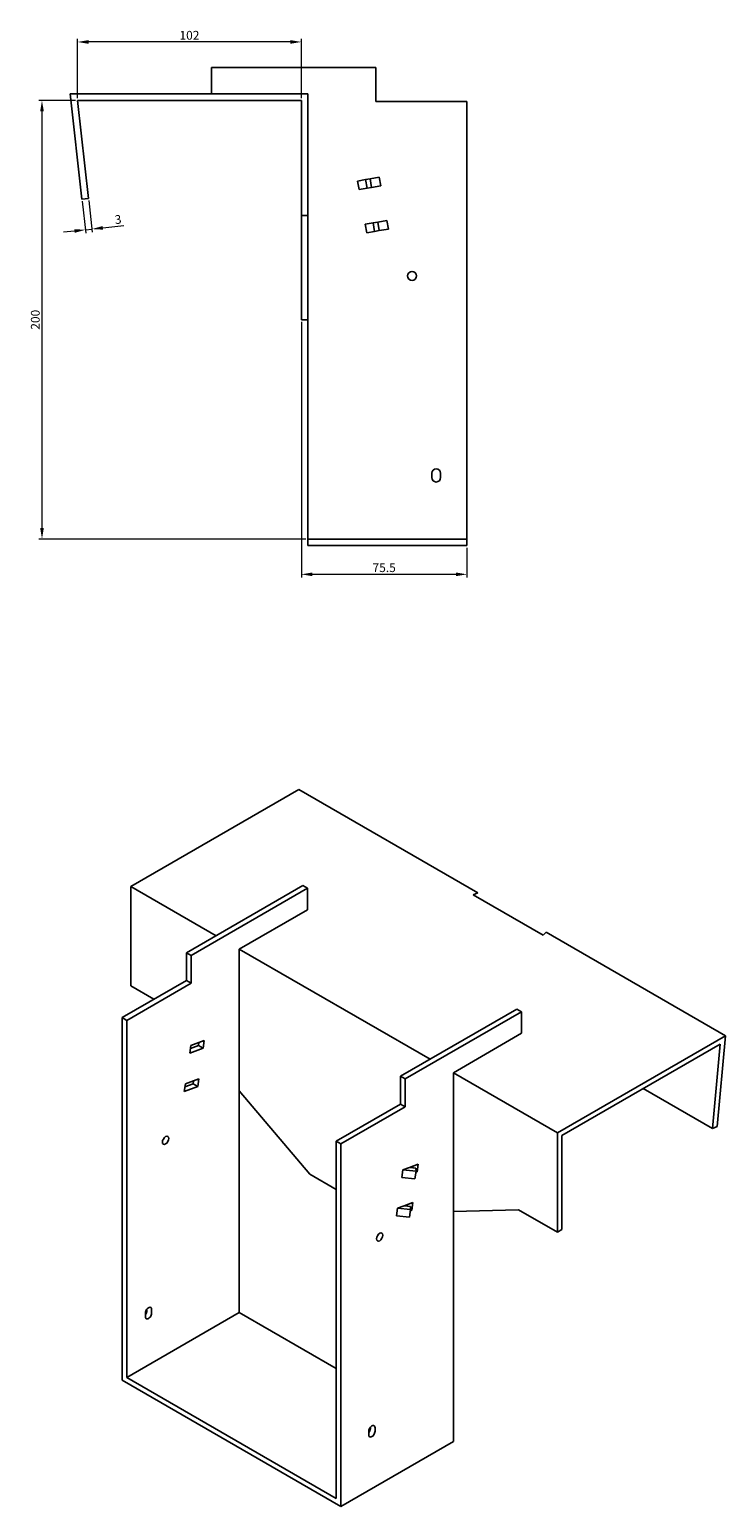
# Model space of a CAD drawing. Units: millimetres. Extents: x 1000 to 1995, y 532 to 1489.
# Drawn here: x 1678 to 1995, y 532 to 1205 of the extents above; entities that cross this region are included whole.
import ezdxf

# ---------------------------------------------------------------- set-up
doc = ezdxf.new("R2010")
doc.units = ezdxf.units.MM
doc.linetypes.add('DASHED', pattern=[0.2067, 0.1654, -0.0413])
doc.layers.add('Dimensions', color=1, linetype='Continuous', lineweight=20)
doc.layers.add('Part', color=7, linetype='Continuous', lineweight=25)
doc.layers.add('Hidden', color=6, linetype='DASHED', lineweight=25, true_color=0xff00ff)
doc.styles.add('EU_style', font='arial.ttf')
doc.dimstyles.new('Dim_2D', dxfattribs={"dimtxt": 4, "dimasz": 5, "dimexe": 1.5, "dimexo": 1, "dimgap": 1, "dimtad": 1, "dimdec": 1, "dimdsep": 46, "dimtxsty": 'EU_style', "dimcen": 2.5, "dimclrd": 256, "dimclre": 256, "dimclrt": 256, "dimadec": 0, "dimazin": 0, "dimtfac": 1, "dimtdec": 1, "dimtmove": 0, "dimatfit": 3, "dimfxl": 1, "dimtolj": 1, "dimtzin": 0, "dimlwd": -1, "dimlwe": -1, "dimarcsym": 0})

# ---------------------------------------------------------------- blocks, each defined once
blk = doc.blocks.new('*D3')
at = {"layer": 'Defpoints', "color": 0, "transparency": 16777216}
for p in [(1699.56, 1199.7), (1699.56, 1173.03), (1801.56, 1173.03)]:
    blk.add_point(p, dxfattribs=at)
at = {"layer": 'Dimensions', "transparency": 16777216}
for p, q in [((1699.56, 1174.03), (1699.56, 1201.2)), ((1796.56, 1199.7), (1704.56, 1199.7)), ((1801.56, 1174.03), (1801.56, 1201.2))]:
    blk.add_line(p, q, dxfattribs=at)
for points in [[(1704.56, 1200.53), (1704.56, 1198.87), (1699.56, 1199.7)], [(1796.56, 1200.53), (1796.56, 1198.87), (1801.56, 1199.7)]]:
    blk.add_solid(points, dxfattribs=at)
at = {"layer": 'Dimensions', "transparency": 16777216, "insert": (1750.56, 1202.74), "char_height": 4, "attachment_point": 5, "style": 'EU_style'}
blk.add_mtext('\\A1;102', dxfattribs=at)
blk = doc.blocks.new('*D4')
at = {"layer": 'Defpoints', "color": 0, "transparency": 16777216}
for p in [(1699.56, 1173.03), (1683.35, 973.03), (1804.56, 973.03)]:
    blk.add_point(p, dxfattribs=at)
at = {"layer": 'Dimensions', "transparency": 16777216}
for p, q in [((1698.56, 1173.03), (1681.85, 1173.03)), ((1683.35, 1168.03), (1683.35, 978.03)), ((1803.56, 973.03), (1681.85, 973.03))]:
    blk.add_line(p, q, dxfattribs=at)
for points in [[(1682.52, 1168.03), (1684.19, 1168.03), (1683.35, 1173.03)], [(1682.52, 978.03), (1684.19, 978.03), (1683.35, 973.03)]]:
    blk.add_solid(points, dxfattribs=at)
at = {"layer": 'Dimensions', "transparency": 16777216, "insert": (1680.31, 1073.03), "char_height": 4, "attachment_point": 5, "rotation": 90, "style": 'EU_style'}
blk.add_mtext('\\A1;200', dxfattribs=at)
blk = doc.blocks.new('*D5')
at = {"layer": 'Defpoints', "color": 0, "transparency": 16777216}
for p in [(1801.56, 1073.03), (1877.06, 970.03), (1877.06, 956.93)]:
    blk.add_point(p, dxfattribs=at)
at = {"layer": 'Dimensions', "transparency": 16777216}
for p, q in [((1801.56, 1072.03), (1801.56, 955.43)), ((1877.06, 969.03), (1877.06, 955.43)), ((1806.56, 956.93), (1872.06, 956.93))]:
    blk.add_line(p, q, dxfattribs=at)
for points in [[(1806.56, 957.77), (1806.56, 956.1), (1801.56, 956.93)], [(1872.06, 957.77), (1872.06, 956.1), (1877.06, 956.93)]]:
    blk.add_solid(points, dxfattribs=at)
at = {"layer": 'Dimensions', "transparency": 16777216, "insert": (1839.31, 959.97), "char_height": 4, "attachment_point": 5, "style": 'EU_style'}
blk.add_mtext('\\A1;75.5', dxfattribs=at)
blk = doc.blocks.new('*D7')
at = {"layer": 'Defpoints', "color": 0, "transparency": 16777216}
for p in [(1701.58, 1128.03), (1704.56, 1128.36), (1706.13, 1114.38)]:
    blk.add_point(p, dxfattribs=at)
at = {"layer": 'Dimensions', "transparency": 16777216}
for p, q in [((1701.69, 1127.04), (1703.31, 1112.55)), ((1704.67, 1127.37), (1706.29, 1112.89)), ((1698.18, 1113.49), (1693.21, 1112.93)), ((1703.14, 1114.05), (1706.13, 1114.38)), ((1711.09, 1114.94), (1720.65, 1116.01))]:
    blk.add_line(p, q, dxfattribs=at)
for points in [[(1698.08, 1114.32), (1698.27, 1112.66), (1703.14, 1114.05)], [(1711, 1115.76), (1711.19, 1114.11), (1706.13, 1114.38)]]:
    blk.add_solid(points, dxfattribs=at)
at = {"layer": 'Dimensions', "transparency": 16777216, "insert": (1718.02, 1118.77), "char_height": 4, "attachment_point": 5, "rotation": 6.38717, "style": 'EU_style'}
blk.add_mtext('\\A1;3', dxfattribs=at)

msp = doc.modelspace()

# ---------------------------------------------------------------- linework, layer by layer
at = {"layer": 'Hidden'}
msp.add_line((1804.56, 973.03), (1877.06, 973.03), dxfattribs=at)
at = {"layer": 'Part'}
for p, q in [((1835.56, 1188.03), (1760.56, 1188.03)), ((1760.56, 1188.03), (1760.56, 1176.03)), ((1835.56, 1172.53), (1835.56, 1188.03)), ((1696.21, 1176.03), (1701.58, 1128.03)), ((1804.56, 1176.03), (1696.21, 1176.03)), ((1704.56, 1128.36), (1699.56, 1173.03)), ((1699.56, 1173.03), (1801.56, 1173.03)), ((1801.56, 1173.03), (1801.56, 1120.53)), ((1804.56, 1120.53), (1804.56, 1176.03)), ((1835.56, 1172.53), (1877.06, 1172.53)), ((1877.06, 1172.53), (1877.06, 970.03)), ((1827.21, 1136.29), (1830.79, 1136.92)), ((1827.91, 1132.35), (1827.21, 1136.29)), ((1831.49, 1132.98), (1827.91, 1132.35)), ((1832.88, 1137.29), (1830.79, 1136.92)), ((1831.49, 1132.98), (1830.79, 1136.92)), ((1831.49, 1132.98), (1833.58, 1133.35)), ((1837.06, 1138.03), (1832.88, 1137.29)), ((1833.58, 1133.35), (1832.88, 1137.29)), ((1833.58, 1133.35), (1837.75, 1134.09)), ((1837.06, 1138.03), (1837.75, 1134.09)), ((1701.58, 1128.03), (1704.56, 1128.36)), ((1801.56, 1120.53), (1804.56, 1120.53)), ((1801.56, 1073.03), (1801.56, 1120.53)), ((1804.56, 1120.53), (1804.56, 1098.49)), ((1840.53, 1118.33), (1836.35, 1117.6)), ((1840.53, 1118.33), (1841.23, 1114.39)), ((1830.69, 1116.6), (1834.27, 1117.23)), ((1831.38, 1112.66), (1830.69, 1116.6)), ((1834.96, 1113.29), (1831.38, 1112.66)), ((1836.35, 1117.6), (1834.27, 1117.23)), ((1834.96, 1113.29), (1834.27, 1117.23)), ((1834.96, 1113.29), (1837.05, 1113.66)), ((1837.05, 1113.66), (1836.35, 1117.6)), ((1837.05, 1113.66), (1841.23, 1114.39)), ((1804.56, 970.03), (1804.56, 1098.49)), ((1804.56, 1073.03), (1801.56, 1073.03)), ((1861.06, 1001.03), (1861.06, 1003.03)), ((1865.06, 1003.03), (1865.06, 1001.03)), ((1804.56, 970.03), (1877.06, 970.03)), ((1723.78, 814.57), (1800.4, 858.81)), ((1800.4, 858.81), (1882.07, 811.65)), ((1749.24, 784.36), (1802.27, 814.98)), ((1802.27, 814.98), (1804.39, 813.75)), ((1723.78, 814.57), (1762.67, 792.12)), ((1723.78, 769.26), (1723.78, 814.57)), ((1804.39, 813.75), (1751.36, 783.14)), ((1804.39, 803.96), (1804.39, 813.75)), ((1879.92, 810.84), (1882.07, 811.65)), ((1911.78, 792.45), (1879.92, 810.84)), ((1773.28, 785.99), (1804.39, 803.96)), ((1913.18, 793.69), (1911.78, 792.45)), ((1913.18, 793.69), (1994.86, 746.54)), ((1749.24, 771.7), (1749.24, 784.36)), ((1749.24, 784.36), (1751.36, 783.14)), ((1751.36, 783.14), (1751.36, 770.48)), ((1773.28, 785.99), (1860.25, 735.78)), ((1773.28, 785.99), (1773.28, 620.24)), ((1749.24, 771.7), (1719.89, 754.76)), ((1751.36, 770.48), (1722.02, 753.54)), ((1723.78, 769.26), (1734.39, 763.13)), ((1751.36, 770.48), (1749.24, 771.7)), ((1719.89, 754.76), (1719.89, 589.42)), ((1722.02, 753.54), (1719.89, 754.76)), ((1899.85, 758.64), (1846.82, 728.02)), ((1848.94, 726.8), (1901.97, 757.42)), ((1901.97, 757.42), (1899.85, 758.64)), ((1901.97, 757.42), (1901.97, 747.62)), ((1722.02, 590.65), (1722.02, 753.54)), ((1901.97, 747.62), (1870.86, 729.66)), ((1750.67, 738.52), (1751.16, 742.02)), ((1750.97, 740.65), (1754.65, 742.03)), ((1751.16, 742.02), (1757.26, 744.3)), ((1754.65, 742.03), (1754.84, 743.4)), ((1754.65, 742.03), (1756.77, 740.8)), ((1754.72, 743.35), (1754.82, 743.24)), ((1757.26, 744.3), (1756.77, 740.8)), ((1994.86, 746.54), (1918.24, 702.3)), ((1920.36, 701.08), (1992.48, 742.72)), ((1992.48, 742.72), (1988.95, 704.21)), ((1991.06, 705.15), (1994.86, 746.54)), ((1756.77, 740.8), (1750.67, 738.52)), ((1848.94, 726.8), (1846.82, 728.02)), ((1846.82, 728.02), (1846.82, 715.37)), ((1870.86, 729.66), (1918.24, 702.3)), ((1870.86, 729.66), (1870.86, 561.46)), ((1748.22, 721.02), (1748.71, 724.52)), ((1754.32, 723.3), (1748.22, 721.02)), ((1748.52, 723.15), (1752.19, 724.53)), ((1748.71, 724.52), (1754.81, 726.8)), ((1752.19, 724.53), (1752.39, 725.9)), ((1752.19, 724.53), (1754.32, 723.3)), ((1754.81, 726.8), (1754.32, 723.3)), ((1773.28, 721.39), (1805.45, 683.32)), ((1848.94, 714.14), (1848.94, 726.8)), ((1957.36, 722.44), (1988.95, 704.21)), ((1846.82, 715.37), (1817.47, 698.42)), ((1848.94, 714.14), (1819.6, 697.2)), ((1848.94, 714.14), (1846.82, 715.37)), ((1918.24, 702.3), (1918.24, 656.99)), ((1920.36, 658.21), (1920.36, 701.08)), ((1988.95, 704.21), (1991.06, 705.15)), ((1817.47, 698.42), (1817.47, 535.53)), ((1819.6, 697.2), (1817.47, 698.42)), ((1819.6, 531.86), (1819.6, 697.2)), ((1850.83, 686.46), (1854.84, 687.96)), ((1852.32, 686.31), (1852.42, 687.06)), ((1854.84, 687.96), (1854.35, 684.46)), ((1805.45, 683.32), (1817.47, 676.38)), ((1847.39, 681.86), (1847.88, 685.36)), ((1853.34, 681.23), (1847.39, 681.86)), ((1847.88, 685.36), (1850.83, 686.46)), ((1847.88, 685.36), (1853.83, 684.73)), ((1853.81, 686.15), (1850.83, 686.46)), ((1853.34, 681.23), (1853.83, 684.73)), ((1854.35, 684.46), (1853.77, 684.24)), ((1853.83, 684.73), (1853.81, 686.15)), ((1854.35, 684.46), (1853.83, 684.76)), ((1844.93, 664.36), (1845.42, 667.86)), ((1845.42, 667.86), (1848.38, 668.96)), ((1845.42, 667.86), (1851.38, 667.23)), ((1848.38, 668.96), (1852.39, 670.46)), ((1851.36, 668.65), (1848.38, 668.96)), ((1849.86, 668.81), (1849.97, 669.56)), ((1850.89, 663.73), (1851.38, 667.23)), ((1851.9, 666.96), (1851.31, 666.74)), ((1851.38, 667.23), (1851.36, 668.65)), ((1851.9, 666.96), (1851.38, 667.26)), ((1852.39, 670.46), (1851.9, 666.96)), ((1870.86, 666.34), (1900.56, 667.19)), ((1900.56, 667.19), (1918.24, 656.99)), ((1850.89, 663.73), (1844.93, 664.36)), ((1918.24, 656.99), (1920.36, 658.21)), ((1773.28, 620.24), (1722.02, 590.65)), ((1730.5, 618.41), (1730.5, 620.04)), ((1731.21, 621.27), (1731.21, 621.86)), ((1733.33, 621.67), (1733.33, 620.04)), ((1773.28, 620.24), (1817.47, 594.73)), ((1719.89, 589.42), (1819.6, 531.86)), ((1817.47, 535.53), (1722.02, 590.65)), ((1832.32, 564.52), (1832.32, 566.15)), ((1833.03, 567.38), (1833.03, 567.97)), ((1835.15, 567.78), (1835.15, 566.15)), ((1870.86, 561.46), (1819.6, 531.86))]:
    msp.add_line(p, q, dxfattribs=at)
msp.add_circle((1852.06, 1093.03), 2.05, dxfattribs=at)
for centre, start, end in [((1863.06, 1003.03), 0, 180), ((1863.06, 1001.03), 180, 0)]:
    msp.add_arc(centre, 2, start, end, dxfattribs=at)
for centre in [(1739.69, 698.83), (1837.27, 654.74)]:
    msp.add_ellipse(centre, major_axis=(1.02, 1.78), ratio=0.57735, dxfattribs=at)
for centre, major_axis, start_param, end_param in [((1731.91, 620.86), (1, 1.73), 5.497787, 8.63938), ((1729.79, 620.45), (1, 1.73), 4.45059, 5.497787), ((1731.91, 619.22), (-1, -1.73), 5.497787, 8.63938), ((1833.74, 566.97), (1, 1.73), 5.497787, 8.63938), ((1831.62, 566.56), (1, 1.73), 4.45059, 5.497787), ((1833.74, 565.34), (-1, -1.73), 5.497787, 8.63938)]:
    msp.add_ellipse(centre, major_axis=major_axis, ratio=0.57735, start_param=start_param, end_param=end_param, dxfattribs=at)

# ---------------------------------------------------------------- dimensions: what is measured, and where the dimension line sits
at = {"layer": 'Dimensions'}
for base, p1, p2, picture, middle in [((1699.56, 1199.7), (1801.56, 1173.03), (1699.56, 1173.03), '*D3', (1750.56, 1202.74)), ((1877.06, 956.93), (1801.56, 1073.03), (1877.06, 970.03), '*D5', (1839.31, 959.97))]:
    dim = msp.add_linear_dim(base=base, p1=p1, p2=p2, dimstyle='Dim_2D', dxfattribs=at)
    dim.commit()
    dim.dimension.update_dxf_attribs({"geometry": picture, "text_midpoint": middle})
dim = msp.add_linear_dim(base=(1683.35, 973.03), p1=(1699.56, 1173.03), p2=(1804.56, 973.03), angle=90, dimstyle='Dim_2D', dxfattribs=at)
dim.commit()
dim.dimension.update_dxf_attribs({"geometry": '*D4', "text_midpoint": (1680.31, 1073.03)})
dim = msp.add_aligned_dim(p1=(1701.58, 1128.03), p2=(1704.56, 1128.36), distance=-14.07, dimstyle='Dim_2D', dxfattribs=at)
dim.commit()
dim.dimension.update_dxf_attribs({"geometry": '*D7', "text_midpoint": (1718.02, 1118.77)})

doc.saveas('drawing.dxf')
